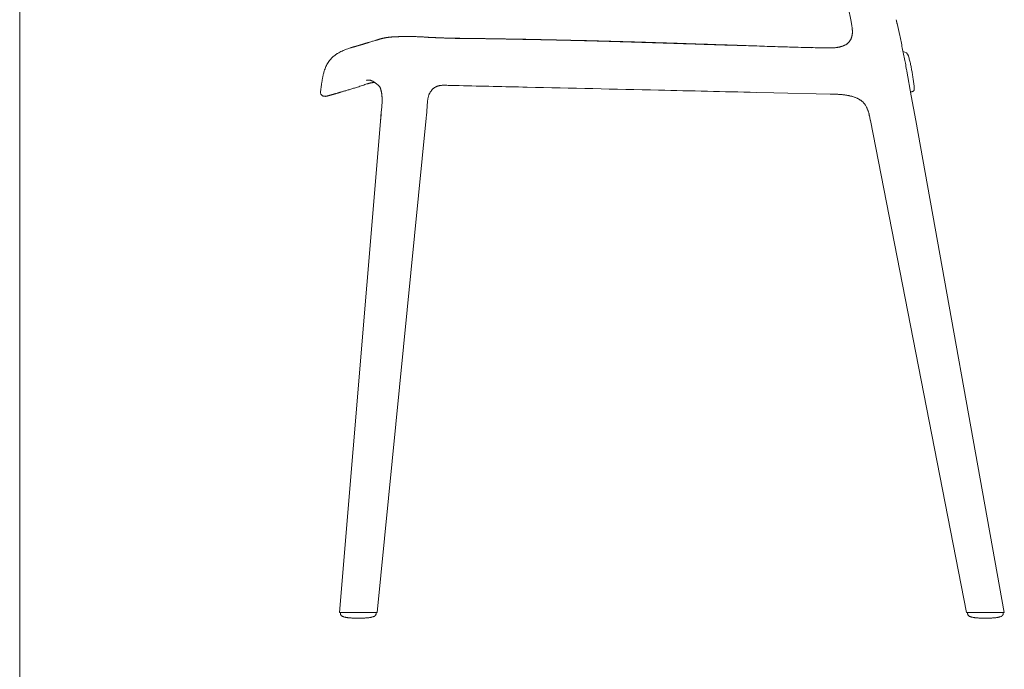
# Model space of a CAD drawing. Units: millimetres. Extents: x 100 to 3167, y 51 to 2000.
# Drawn here: x 100 to 882, y 1025 to 1541 of the extents above; entities that cross this region are included whole.
import ezdxf

# ---------------------------------------------------------------- set-up
doc = ezdxf.new("R2010")
doc.units = ezdxf.units.MM
doc.header["$LTSCALE"] = 10

msp = doc.modelspace()

# ---------------------------------------------------------------- linework, layer by layer
at = {"color": 7, "linetype": 'Continuous', "lineweight": 15}
for p, q in [((100, 2000), (100, 100)), ((759.94, 1541.37), (758.23, 1550.37)), ((759.94, 1541.37), (760.53, 1538.37)), ((796.02, 1541.37), (796.06, 1541.37)), ((796.06, 1541.37), (796.74, 1538.37)), ((760.53, 1538.37), (760.54, 1538.37)), ((760.53, 1538.37), (760.53, 1538.37)), ((761.81, 1534.72), (761.77, 1534.72)), ((761.94, 1534.72), (761.81, 1534.72)), ((382.46, 1524.83), (382.49, 1524.84)), ((383.64, 1525.2), (383.43, 1525.14)), ((401.12, 1527.88), (401.15, 1527.89)), ((415.72, 1527.86), (415.72, 1527.86)), ((420.02, 1527.67), (420.02, 1527.67)), ((440.91, 1526.7), (440.44, 1526.71)), ((440.52, 1526.71), (440.91, 1526.7)), ((440.91, 1526.7), (445.02, 1526.63)), ((440.91, 1526.65), (440.91, 1526.69)), ((445.02, 1526.54), (445.02, 1526.63)), ((445.02, 1526.54), (445.02, 1526.63)), ((461.01, 1526.34), (460.82, 1526.35)), ((760.62, 1527.27), (760.65, 1527.37)), ((671.42, 1520.95), (685.02, 1520.49)), ((728.02, 1519.19), (720.52, 1519.38)), ((720.52, 1519.33), (720.52, 1519.36)), ((728.59, 1519.14), (720.52, 1519.34)), ((728.02, 1519.19), (728.59, 1519.17)), ((352.5, 1514.59), (352.49, 1514.58)), ((799.76, 1515.83), (799.69, 1515.81)), ((805.72, 1512.6), (805.76, 1512.5)), ((804.55, 1500.37), (808.06, 1480.87)), ((376.98, 1493.44), (377.88, 1493.34)), ((439.13, 1489.24), (439.16, 1489.24)), ((448.84, 1489.01), (449.02, 1489)), ((341.48, 1480.64), (341.48, 1480.64)), ((341.48, 1480.63), (342.47, 1480.49)), ((350.73, 1482.59), (350.77, 1482.61)), ((684.83, 1483.62), (698.99, 1483.29)), ((698.99, 1483.29), (743.56, 1482.27)), ((808.06, 1480.87), (811.57, 1461.37)), ((808.46, 1484.16), (808.48, 1484.16)), ((387.16, 1467.87), (387.5, 1471.84)), ((387.63, 1473.43), (387.55, 1472.44)), ((422.94, 1464.84), (423.87, 1476.55)), ((770.54, 1474.89), (770.9, 1474.45)), ((770.81, 1474.57), (770.8, 1474.57)), ((770.81, 1474.57), (770.92, 1474.42)), ((387.17, 1467.87), (386.54, 1460.37)), ((386.91, 1464.8), (386.54, 1460.37)), ((387.16, 1467.87), (386.91, 1464.8)), ((387.26, 1469.04), (387.26, 1469)), ((386.54, 1460.37), (353.93, 1070.37)), ((422.52, 1460.37), (383.93, 1070.37)), ((422.52, 1460.37), (422.5, 1460.37)), ((775.57, 1461.37), (851.93, 1070.37)), ((811.57, 1461.37), (881.93, 1070.37)), ((354.74, 1069.65), (354.68, 1070.37)), ((383.12, 1069.65), (383.18, 1070.37)), ((852.74, 1069.65), (852.68, 1070.37)), ((865.74, 1070.37), (864.72, 1070.37)), ((865.74, 1070.38), (866.76, 1070.37)), ((865.79, 1070.37), (865.99, 1070.37)), ((881.12, 1069.65), (881.18, 1070.37))]:
    msp.add_line(p, q, dxfattribs=at)
at = {"color": 7, "linetype": 'Continuous', "lineweight": 0}
for p, q in [((100, 1450), (100, 1550)), ((100, 1350), (100, 1450)), ((100, 1250), (100, 1350)), ((100, 1150), (100, 1250)), ((100, 1050), (100, 1150)), ((100, 950), (100, 1050))]:
    msp.add_line(p, q, dxfattribs=at)
at = {"color": 7, "linetype": 'Continuous', "lineweight": 15}
msp.add_arc((801.05, 1511.11), 4.9, 17.59339, 84.23352, dxfattribs=at)
for points, knots in [([(796.7, 1538.35), (796.59, 1538.86), (796.36, 1539.86), (796.14, 1540.87), (796.03, 1541.37)], [0, 0, 0, 0, 0.5000071, 1, 1, 1, 1]), ([(760.53, 1538.37), (760.61, 1537.94), (760.77, 1537.11), (760.96, 1535.91), (761.1, 1534.83), (761.2, 1533.85), (761.27, 1532.93), (761.29, 1532.09), (761.29, 1531.34), (761.26, 1530.75), (761.23, 1530.3), (761.2, 1529.97), (761.17, 1529.7), (761.13, 1529.42), (761.08, 1529.1), (761.01, 1528.72), (760.92, 1528.3), (760.79, 1527.8), (760.67, 1527.47), (760.6, 1527.28)], [0, 0, 0, 0, 0.106891, 0.205457, 0.295656, 0.377431, 0.450791, 0.530722, 0.597665, 0.651752, 0.693084, 0.724771, 0.745903, 0.772086, 0.804102, 0.841917, 0.885491, 0.934316, 1, 1, 1, 1]), ([(803.35, 1506.81), (803.21, 1507.53), (802.46, 1511.59), (800.95, 1518.96), (798.88, 1528.76), (797.45, 1535.22), (796.75, 1538.38)], [0, 0, 0, 0, 0.068492, 0.384152, 0.699776, 1, 1, 1, 1]), ([(382.5, 1524.86), (381.88, 1524.69), (380.96, 1524.43), (379.54, 1524.02), (378.71, 1523.76), (378.17, 1523.6)], [0, 0, 0, 0, 0.409375, 0.621429, 1, 1, 1, 1]), ([(383.43, 1525.14), (383.43, 1525.14), (383.42, 1525.13), (383.4, 1525.13), (383.35, 1525.11), (383.3, 1525.09), (383.23, 1525.07), (383.14, 1525.05), (383.04, 1525.02), (382.93, 1524.98), (382.79, 1524.94), (382.63, 1524.89), (382.52, 1524.86), (382.45, 1524.84)], [0, 0, 0, 0, 0.000826, 0.064796, 0.127973, 0.19006, 0.2511, 0.315717, 0.403031, 0.515141, 0.65203, 0.813665, 1, 1, 1, 1]), ([(392.87, 1527.37), (392.82, 1527.36), (392.71, 1527.35), (392.53, 1527.33), (392.33, 1527.3), (392.13, 1527.28), (391.88, 1527.24), (391.56, 1527.2), (391.16, 1527.14), (390.8, 1527.08), (390.46, 1527.02), (390.16, 1526.97), (389.8, 1526.9), (389.39, 1526.82), (388.96, 1526.73), (388.67, 1526.66), (388.53, 1526.63)], [0, 0, 0, 0, 0.027722, 0.068476, 0.108973, 0.150007, 0.191577, 0.267015, 0.351146, 0.447302, 0.504663, 0.57764, 0.666422, 0.771077, 0.891683, 1, 1, 1, 1]), ([(399.69, 1527.84), (399.57, 1527.83), (399.29, 1527.82), (398.87, 1527.81), (398.44, 1527.79), (398.09, 1527.77), (397.78, 1527.76), (397.51, 1527.74), (397.28, 1527.73), (397.04, 1527.72), (396.78, 1527.7), (396.47, 1527.69), (396.13, 1527.66), (395.76, 1527.64), (395.39, 1527.61), (395.01, 1527.58), (394.62, 1527.55), (394.27, 1527.52), (393.96, 1527.49), (393.66, 1527.46), (393.36, 1527.42), (393.08, 1527.39), (392.91, 1527.37), (392.85, 1527.37)], [0, 0, 0, 0, 0.056686, 0.133492, 0.19725, 0.247911, 0.286632, 0.321082, 0.352646, 0.381315, 0.42163, 0.465423, 0.514882, 0.570018, 0.622645, 0.677601, 0.734305, 0.786123, 0.831182, 0.871769, 0.918809, 0.973747, 1, 1, 1, 1]), ([(401.15, 1527.89), (400.9, 1527.88), (400.41, 1527.87), (399.91, 1527.85), (399.67, 1527.84)], [0, 0, 0, 0, 0.522878, 1, 1, 1, 1]), ([(405.68, 1527.96), (404.86, 1527.97), (403.37, 1527.98), (401.81, 1527.92), (401.12, 1527.89)], [0, 0, 0, 0, 0.554031, 1, 1, 1, 1]), ([(405.69, 1528), (405.69, 1528), (405.69, 1528.01), (405.68, 1527.98), (405.68, 1527.96)], [0, 0, 0, 0, 0.0113289, 1, 1, 1, 1]), ([(415.73, 1527.87), (415.06, 1527.89), (413.72, 1527.92), (411.7, 1527.96), (409.69, 1527.99), (407.68, 1528), (406.35, 1528), (405.69, 1528)], [0, 0, 0, 0, 0.196671, 0.394971, 0.595243, 0.797287, 1, 1, 1, 1]), ([(420.03, 1527.68), (419.35, 1527.72), (417.91, 1527.8), (416.48, 1527.85), (415.73, 1527.87)], [0, 0, 0, 0, 0.469522, 1, 1, 1, 1]), ([(440.61, 1526.71), (440.14, 1526.73), (439.24, 1526.75), (437.95, 1526.79), (436.8, 1526.83), (435.75, 1526.87), (434.8, 1526.9), (433.96, 1526.94), (433.28, 1526.96), (432.71, 1526.99), (432.21, 1527.01), (431.69, 1527.03), (431.15, 1527.06), (430.57, 1527.08), (429.98, 1527.11), (429.27, 1527.14), (428.42, 1527.17), (427.39, 1527.21), (426.31, 1527.26), (425.27, 1527.31), (424.47, 1527.36), (423.91, 1527.4), (423.55, 1527.42), (423.22, 1527.45), (422.89, 1527.47), (422.49, 1527.5), (422, 1527.53), (421.4, 1527.58), (420.72, 1527.63), (420.27, 1527.66), (420.03, 1527.68)], [0, 0, 0, 0, 0.0652767, 0.1241899, 0.1769441, 0.2237034, 0.26912, 0.3073241, 0.338421, 0.3627059, 0.3850781, 0.4075203, 0.4340362, 0.4605998, 0.4873428, 0.517701, 0.5610328, 0.6111627, 0.6675006, 0.7202483, 0.764676, 0.7839042, 0.8011912, 0.816564, 0.8310394, 0.8489045, 0.8769434, 0.9114499, 0.9524637, 1, 1, 1, 1]), ([(440.91, 1526.63), (440.91, 1526.64), (440.91, 1526.67), (440.91, 1526.68), (440.91, 1526.69)], [0, 0, 0, 0, 0.225675, 1, 1, 1, 1]), ([(461.01, 1526.34), (457.66, 1526.39), (452.63, 1526.46), (445.93, 1526.54), (442.58, 1526.6), (440.91, 1526.63)], [0, 0, 0, 0, 0.499996, 0.749997, 1, 1, 1, 1]), ([(445.02, 1526.63), (447, 1526.6), (452.33, 1526.54), (457.66, 1526.47), (461, 1526.43)], [0, 0, 0, 0, 0.371668, 1, 1, 1, 1]), ([(461, 1526.41), (461.01, 1526.42), (461.01, 1526.43), (461.01, 1526.34), (461.01, 1526.34)], [0, 0, 0, 0, 0.917001, 1, 1, 1, 1]), ([(461, 1526.43), (465.68, 1526.36), (475.1, 1526.23), (489.31, 1526), (503.53, 1525.75), (513.17, 1525.55), (522.34, 1525.36), (531.18, 1525.16), (543.73, 1524.87), (553.68, 1524.62), (559.5, 1524.46), (561.66, 1524.4), (562.34, 1524.39), (563.02, 1524.37), (563.69, 1524.35), (564.37, 1524.33), (566.74, 1524.27), (570.73, 1524.16), (576.3, 1524), (581.69, 1523.84), (586.91, 1523.69), (591.95, 1523.54), (596.8, 1523.39), (601.49, 1523.24), (605.82, 1523.11), (609.82, 1522.98), (613.5, 1522.86), (617.04, 1522.75), (619.75, 1522.67), (621.65, 1522.61), (622.8, 1522.57), (623.94, 1522.53), (625.17, 1522.49), (627.95, 1522.4), (636.6, 1522.13), (647.31, 1521.76), (660.37, 1521.34), (667.17, 1521.1), (671.42, 1520.95)], [0, 0, 0, 0, 0.066686, 0.134192, 0.202519, 0.269302, 0.271667, 0.333196, 0.395362, 0.450596, 0.475055, 0.478265, 0.481477, 0.484691, 0.487906, 0.491122, 0.494341, 0.521649, 0.548115, 0.573739, 0.59852, 0.622459, 0.645555, 0.667809, 0.689219, 0.707363, 0.724855, 0.741693, 0.757879, 0.76342, 0.768881, 0.774261, 0.779582, 0.786531, 0.813818, 0.902912, 0.939426, 1, 1, 1, 1]), ([(490.1, 1525.96), (487.63, 1526), (478.49, 1526.16), (468.79, 1526.3), (461.57, 1526.4), (461, 1526.4)], [0, 0, 0, 0, 0.255009, 0.941821, 1, 1, 1, 1]), ([(671.42, 1520.95), (670.89, 1520.97), (669.45, 1521.01), (667.07, 1521.07), (664.27, 1521.14), (661.42, 1521.21), (658.52, 1521.29), (655.57, 1521.38), (652.61, 1521.48), (648.61, 1521.62), (643.66, 1521.78), (637.82, 1521.97), (632.9, 1522.14), (628.86, 1522.27), (625.64, 1522.37), (622.5, 1522.47), (619.43, 1522.57), (616.55, 1522.66), (613.79, 1522.75), (611.04, 1522.84), (608.1, 1522.94), (604.95, 1523.04), (601.72, 1523.14), (598.4, 1523.25), (595.02, 1523.35), (591.48, 1523.46), (587.77, 1523.58), (583.91, 1523.7), (579.92, 1523.82), (575.78, 1523.94), (571.49, 1524.06), (567, 1524.19), (562.32, 1524.32), (557.44, 1524.45), (552.39, 1524.59), (547.18, 1524.72), (541.8, 1524.85), (536.25, 1524.99), (530.53, 1525.12), (524.65, 1525.25), (518.6, 1525.38), (512.38, 1525.51), (506, 1525.63), (499.44, 1525.75), (493.43, 1525.86), (489.61, 1525.92), (488.02, 1525.95)], [0, 0, 0, 0, 0.008929, 0.024118, 0.039485, 0.055055, 0.070858, 0.08692, 0.103202, 0.119306, 0.152232, 0.184055, 0.214777, 0.23268, 0.250187, 0.267297, 0.28401, 0.300468, 0.314302, 0.329241, 0.345284, 0.362431, 0.380683, 0.398194, 0.416613, 0.435941, 0.456177, 0.477321, 0.498972, 0.521499, 0.544902, 0.56918, 0.594857, 0.621445, 0.648945, 0.677357, 0.70668, 0.736915, 0.768062, 0.80012, 0.833089, 0.866969, 0.901761, 0.937464, 0.974078, 1, 1, 1, 1]), ([(760.66, 1527.37), (760.66, 1527.36), (760.58, 1527.11), (760.39, 1526.64), (760.12, 1526), (759.86, 1525.48), (759.59, 1524.99), (759.27, 1524.48), (758.87, 1523.95), (758.44, 1523.44), (758.01, 1523.01), (757.56, 1522.61), (757.09, 1522.24), (756.57, 1521.87), (756, 1521.52), (755.41, 1521.19), (754.78, 1520.88), (754.16, 1520.61), (753.52, 1520.37), (752.87, 1520.15), (752.16, 1519.94), (751.42, 1519.75), (750.63, 1519.58), (749.81, 1519.42), (748.97, 1519.29), (748.1, 1519.18), (747.2, 1519.09), (746.28, 1519.01), (745.31, 1518.96), (744.3, 1518.93), (743.31, 1518.91), (742.56, 1518.92), (742.16, 1518.92), (742.08, 1518.92)], [0, 0, 0, 0, 0.000475, 0.041451, 0.083327, 0.112461, 0.141516, 0.18111, 0.220958, 0.260653, 0.299589, 0.330537, 0.363457, 0.397916, 0.43199, 0.465601, 0.498677, 0.531145, 0.559283, 0.58936, 0.620209, 0.651746, 0.683848, 0.716368, 0.749141, 0.78233, 0.814981, 0.849179, 0.884399, 0.92055, 0.957505, 0.991185, 1, 1, 1, 1]), ([(363.48, 1519.19), (363.4, 1519.18), (362.7, 1519.01), (361.4, 1518.61), (359.57, 1518), (357.75, 1517.3), (355.96, 1516.49), (354.2, 1515.6), (353.06, 1514.92), (352.49, 1514.58)], [0, 0, 0, 0, 0.019917, 0.180592, 0.3412, 0.505028, 0.66886, 0.834436, 1, 1, 1, 1]), ([(378.16, 1523.59), (377.86, 1523.5), (377.28, 1523.32), (376.46, 1523.07), (375.71, 1522.83), (375.01, 1522.62), (374.37, 1522.42), (373.8, 1522.25), (373.28, 1522.09), (372.82, 1521.95), (372.4, 1521.83), (372.02, 1521.71), (371.68, 1521.61), (371.37, 1521.52), (371.09, 1521.43), (370.85, 1521.36), (370.63, 1521.3), (370.45, 1521.24), (370.28, 1521.19), (370.12, 1521.15), (369.95, 1521.1), (369.78, 1521.04), (369.56, 1520.98), (369.3, 1520.9), (368.99, 1520.81), (368.67, 1520.72), (368.35, 1520.62), (368.02, 1520.53), (367.68, 1520.43), (367.34, 1520.33), (367.04, 1520.24), (366.76, 1520.16), (366.49, 1520.08), (366.22, 1520), (365.94, 1519.92), (365.65, 1519.84), (365.37, 1519.76), (365.09, 1519.68), (364.82, 1519.6), (364.57, 1519.53), (364.29, 1519.45), (363.99, 1519.37), (363.73, 1519.29), (363.48, 1519.22), (363.47, 1519.22), (363.47, 1519.22)], [0, 0, 0, 0, 0.036458, 0.071198, 0.104215, 0.135505, 0.165066, 0.192893, 0.217541, 0.240643, 0.262198, 0.282203, 0.300658, 0.317525, 0.332845, 0.346616, 0.358839, 0.369511, 0.378633, 0.388076, 0.398125, 0.408923, 0.42047, 0.438266, 0.457593, 0.478451, 0.50051, 0.521957, 0.548026, 0.57265, 0.595828, 0.617562, 0.639399, 0.662634, 0.687269, 0.713035, 0.740172, 0.768683, 0.798175, 0.827365, 0.856152, 0.900574, 0.943998, 0.986432, 1, 1, 1, 1]), ([(685.02, 1520.49), (682.3, 1520.58), (676.97, 1520.75), (671.65, 1520.93), (669.05, 1521.02)], [0, 0, 0, 0, 0.511871, 1, 1, 1, 1]), ([(705.03, 1519.84), (704.01, 1519.87), (697.45, 1520.07), (690.79, 1520.29), (685.13, 1520.49), (685.02, 1520.49)], [0, 0, 0, 0, 0.152668, 0.983091, 1, 1, 1, 1]), ([(720.52, 1519.4), (717.5, 1519.48), (712.33, 1519.61), (707.17, 1519.77), (705.03, 1519.84)], [0, 0, 0, 0, 0.585144, 1, 1, 1, 1]), ([(742.23, 1518.9), (741.75, 1518.91), (737.2, 1518.99), (732.66, 1519.1), (728.59, 1519.19)], [0, 0, 0, 0, 0.10548, 1, 1, 1, 1]), ([(352.25, 1514.42), (351.89, 1514.19), (351.08, 1513.68), (349.9, 1512.79), (348.69, 1511.78), (347.54, 1510.69), (346.47, 1509.53), (345.47, 1508.18), (344.48, 1506.69), (343.57, 1505.02), (342.82, 1503.28), (342.16, 1501.51), (341.51, 1499.46), (340.93, 1497.13), (340.41, 1494.52), (339.98, 1491.9), (339.61, 1489.28), (339.26, 1486.64), (339.02, 1484.89), (338.9, 1484.01)], [0, 0, 0, 0, 0.037225, 0.082855, 0.128494, 0.174132, 0.219759, 0.265385, 0.320146, 0.374892, 0.429651, 0.484423, 0.539181, 0.615978, 0.692777, 0.769583, 0.846387, 0.923194, 1, 1, 1, 1]), ([(352.61, 1514.62), (352.53, 1514.59), (352.38, 1514.51), (352.29, 1514.46), (352.25, 1514.43)], [0, 0, 0, 0, 0.500079, 1, 1, 1, 1]), ([(805.76, 1512.5), (806.08, 1511.4), (806.74, 1509.19), (807.52, 1505.84), (808.19, 1502.46), (808.79, 1498.98), (809.35, 1495.42), (809.89, 1491.78), (810.29, 1488.7), (810.38, 1486.83), (810.41, 1486.19)], [0, 0, 0, 0, 0.128693, 0.257411, 0.386115, 0.514833, 0.652538, 0.790244, 0.927929, 1, 1, 1, 1]), ([(803.34, 1506.81), (803.68, 1505.03), (804.1, 1502.89), (804.48, 1500.74), (804.55, 1500.37)], [0, 0, 0, 0, 0.829253, 1, 1, 1, 1]), ([(350.73, 1482.59), (351.03, 1482.67), (351.62, 1482.84), (352.5, 1483.1), (353.34, 1483.35), (354.16, 1483.59), (355.06, 1483.85), (356.05, 1484.14), (357.15, 1484.46), (358.31, 1484.8), (359.54, 1485.16), (360.85, 1485.55), (362.23, 1485.97), (363.66, 1486.4), (365.14, 1486.86), (366.71, 1487.34), (368.4, 1487.88), (370.24, 1488.47), (372.17, 1489.11), (373.98, 1489.73), (375.12, 1490.13), (375.6, 1490.3)], [0, 0, 0, 0, 0.05175, 0.102259, 0.144383, 0.184888, 0.226922, 0.274604, 0.323327, 0.373245, 0.424457, 0.477081, 0.531245, 0.585896, 0.639374, 0.69562, 0.755003, 0.818149, 0.885853, 0.952383, 1, 1, 1, 1]), ([(375.38, 1493.17), (375.63, 1493.26), (376.13, 1493.42), (376.7, 1493.43), (376.98, 1493.44)], [0, 0, 0, 0, 0.499948, 1, 1, 1, 1]), ([(375.57, 1490.27), (375.6, 1490.28), (375.81, 1490.35), (376.16, 1490.46), (376.66, 1490.61), (377.19, 1490.75), (377.77, 1490.89), (378.39, 1491.03), (379.01, 1491.16), (379.45, 1491.24), (379.64, 1491.28)], [0, 0, 0, 0, 0.02761, 0.191296, 0.323973, 0.464628, 0.604494, 0.745192, 0.886268, 1, 1, 1, 1]), ([(377.88, 1493.34), (378.08, 1493.3), (378.47, 1493.21), (378.89, 1493.07), (379.09, 1493)], [0, 0, 0, 0, 0.500022, 1, 1, 1, 1]), ([(379.09, 1493), (379.36, 1492.9), (379.88, 1492.69), (380.75, 1492.25), (381.67, 1491.72), (382.67, 1491.05), (383.74, 1490.22), (384.75, 1489.33), (385.39, 1488.68), (385.66, 1488.42)], [0, 0, 0, 0, 0.141954, 0.283906, 0.42594, 0.567958, 0.727844, 0.887727, 1, 1, 1, 1]), ([(379.64, 1491.27), (379.79, 1491.3), (380.18, 1491.37), (380.85, 1491.48), (381.42, 1491.56), (381.75, 1491.61), (381.81, 1491.61)], [0, 0, 0, 0, 0.222651, 0.582035, 0.930288, 1, 1, 1, 1]), ([(385.66, 1488.42), (385.66, 1488.42), (385.66, 1488.42), (385.68, 1488.39), (385.72, 1488.34), (385.77, 1488.27), (385.83, 1488.16), (385.95, 1487.98), (386.07, 1487.75), (386.21, 1487.46), (386.34, 1487.16), (386.48, 1486.8), (386.63, 1486.39), (386.78, 1485.92), (386.93, 1485.41), (387.06, 1484.9), (387.17, 1484.4), (387.27, 1483.92), (387.37, 1483.31), (387.45, 1482.77), (387.53, 1482.21), (387.59, 1481.66), (387.66, 1481.01), (387.72, 1480.32), (387.78, 1479.65), (387.82, 1478.88), (387.85, 1478), (387.84, 1476.89), (387.8, 1475.6), (387.72, 1474.45), (387.66, 1473.76), (387.64, 1473.58)], [0, 0, 0, 0, 0.013281, 0.038266, 0.07523, 0.108945, 0.138808, 0.182373, 0.230683, 0.265208, 0.307474, 0.340048, 0.382105, 0.422144, 0.460945, 0.500259, 0.527663, 0.557576, 0.588672, 0.63091, 0.65053, 0.670943, 0.698494, 0.725639, 0.752069, 0.777878, 0.817473, 0.859463, 0.915391, 0.977646, 1, 1, 1, 1]), ([(423.87, 1476.55), (423.9, 1476.79), (423.96, 1477.31), (424.08, 1478.07), (424.21, 1478.83), (424.37, 1479.55), (424.55, 1480.25), (424.76, 1480.94), (425.01, 1481.65), (425.3, 1482.35), (425.64, 1483.04), (426.03, 1483.73), (426.46, 1484.38), (426.92, 1485), (427.41, 1485.58), (427.92, 1486.12), (428.44, 1486.59), (428.97, 1487.01), (429.51, 1487.4), (430.09, 1487.75), (430.68, 1488.06), (431.26, 1488.32), (431.84, 1488.55), (432.43, 1488.74), (433.05, 1488.9), (433.7, 1489.04), (434.36, 1489.14), (435.04, 1489.22), (435.73, 1489.27), (436.37, 1489.29), (436.78, 1489.29), (436.95, 1489.29)], [0, 0, 0, 0, 0.033219, 0.071102, 0.108197, 0.144563, 0.180567, 0.219798, 0.260208, 0.302005, 0.345115, 0.38903, 0.432544, 0.475014, 0.516218, 0.555998, 0.594121, 0.627131, 0.661956, 0.695638, 0.72806, 0.759196, 0.785859, 0.814257, 0.841916, 0.869617, 0.897331, 0.925011, 0.95262, 0.980128, 1, 1, 1, 1]), ([(436.95, 1489.29), (436.98, 1489.29), (437.31, 1489.29), (437.95, 1489.27), (438.65, 1489.26), (439.04, 1489.24), (439.13, 1489.24)], [0, 0, 0, 0, 0.041142, 0.461162, 0.881544, 1, 1, 1, 1]), ([(439.16, 1489.24), (439.82, 1489.22), (443.05, 1489.14), (446.28, 1489.07), (448.84, 1489.01)], [0, 0, 0, 0, 0.206108, 1, 1, 1, 1]), ([(449.02, 1489), (467.02, 1488.59), (519.81, 1487.39), (598.41, 1485.59), (659.02, 1484.21), (684.83, 1483.62)], [0, 0, 0, 0, 0.228898, 0.671681, 1, 1, 1, 1]), ([(810.41, 1486.19), (810.4, 1486.08), (810.4, 1485.85), (810.31, 1485.52), (810.18, 1485.21), (810, 1484.93), (809.77, 1484.68), (809.5, 1484.47), (809.2, 1484.31), (808.88, 1484.21), (808.64, 1484.16), (808.5, 1484.16), (808.48, 1484.16)], [0, 0, 0, 0, 0.1073117, 0.2177406, 0.325049, 0.4354766, 0.5427892, 0.6532181, 0.7605289, 0.8709578, 0.9782702, 1, 1, 1, 1]), ([(338.9, 1484.01), (338.89, 1483.83), (338.86, 1483.45), (338.96, 1482.88), (339.15, 1482.31), (339.47, 1481.78), (339.9, 1481.34), (340.25, 1481.07), (340.45, 1480.98), (340.48, 1480.97)], [0, 0, 0, 0, 0.1509337, 0.3107493, 0.4759548, 0.644472, 0.8129836, 0.9781925, 1, 1, 1, 1]), ([(340.48, 1480.97), (340.52, 1480.94), (340.72, 1480.84), (341.05, 1480.72), (341.33, 1480.66), (341.47, 1480.64)], [0, 0, 0, 0, 0.116642, 0.54863, 1, 1, 1, 1]), ([(342.47, 1480.49), (342.51, 1480.49), (342.59, 1480.48), (342.69, 1480.47), (342.74, 1480.47), (342.77, 1480.47)], [0, 0, 0, 0, 0.284268, 0.634841, 1, 1, 1, 1]), ([(342.76, 1480.48), (342.77, 1480.48), (342.83, 1480.48), (342.92, 1480.48), (343.05, 1480.49), (343.19, 1480.51), (343.38, 1480.55), (343.59, 1480.59), (343.86, 1480.66), (344.16, 1480.73), (344.51, 1480.82), (344.9, 1480.93), (345.32, 1481.04), (345.75, 1481.16), (346.21, 1481.29), (346.73, 1481.43), (347.3, 1481.59), (347.93, 1481.77), (348.6, 1481.96), (349.32, 1482.17), (350.05, 1482.38), (350.55, 1482.53), (350.78, 1482.6)], [0, 0, 0, 0, 0.0025686, 0.0220239, 0.0457821, 0.0761009, 0.1179987, 0.1908768, 0.2535338, 0.3137142, 0.3774074, 0.4393332, 0.5003261, 0.5525461, 0.607649, 0.6634413, 0.7198719, 0.7768975, 0.834491, 0.8926357, 0.9513207, 1, 1, 1, 1]), ([(743.56, 1482.27), (743.82, 1482.27), (744.16, 1482.26), (744.5, 1482.25), (744.57, 1482.25)], [0, 0, 0, 0, 0.793927, 1, 1, 1, 1]), ([(744.57, 1482.25), (744.84, 1482.24), (745.5, 1482.23), (746.16, 1482.21), (746.55, 1482.2)], [0, 0, 0, 0, 0.417113, 1, 1, 1, 1]), ([(746.55, 1482.2), (746.65, 1482.19), (747.16, 1482.18), (748.06, 1482.15), (749.23, 1482.1), (750.38, 1482.05), (751.5, 1481.97), (752.6, 1481.88), (753.68, 1481.77), (754.74, 1481.65), (755.79, 1481.51), (756.83, 1481.35), (757.86, 1481.16), (758.86, 1480.96), (759.84, 1480.74), (760.79, 1480.49), (761.72, 1480.23), (762.61, 1479.94), (763.47, 1479.63), (764.29, 1479.31), (765.08, 1478.96), (765.82, 1478.6), (766.54, 1478.21), (767.23, 1477.79), (767.9, 1477.33), (768.54, 1476.84), (769.17, 1476.31), (769.76, 1475.74), (770.28, 1475.2), (770.57, 1474.84), (770.69, 1474.69)], [0, 0, 0, 0, 0.010405, 0.048636, 0.086569, 0.124046, 0.160915, 0.197083, 0.233253, 0.269381, 0.305756, 0.342337, 0.379077, 0.415925, 0.452823, 0.489704, 0.526505, 0.563173, 0.599665, 0.635947, 0.671999, 0.707817, 0.743493, 0.780237, 0.817527, 0.855489, 0.894176, 0.933526, 0.973297, 1, 1, 1, 1]), ([(807.47, 1484.13), (807.51, 1484.13), (807.65, 1484.13), (807.85, 1484.14), (808.07, 1484.15), (808.25, 1484.15), (808.37, 1484.16), (808.43, 1484.16), (808.44, 1484.16), (808.45, 1484.16)], [0, 0, 0, 0, 0.056384, 0.234444, 0.412485, 0.590493, 0.768455, 0.938599, 1, 1, 1, 1]), ([(387.64, 1473.57), (387.63, 1473.39), (387.61, 1473.05), (387.57, 1472.57), (387.53, 1472.16), (387.51, 1471.94), (387.5, 1471.84)], [0, 0, 0, 0, 0.322828, 0.587819, 0.807637, 1, 1, 1, 1]), ([(774.63, 1466.37), (774.53, 1466.72), (774.34, 1467.4), (773.99, 1468.52), (773.56, 1469.71), (773.06, 1470.91), (772.52, 1471.97), (771.97, 1472.93), (771.39, 1473.8), (771, 1474.32), (770.8, 1474.57)], [0, 0, 0, 0, 0.0955423, 0.190153, 0.3286172, 0.4655643, 0.6008878, 0.7347909, 0.8674754, 1, 1, 1, 1]), ([(771.65, 1473.39), (771.86, 1473.06), (772.21, 1472.48), (772.67, 1471.57), (773.08, 1470.66), (773.48, 1469.66), (773.88, 1468.54), (774.22, 1467.46), (774.43, 1466.73), (774.51, 1466.43)], [0, 0, 0, 0, 0.168405, 0.295323, 0.429882, 0.572489, 0.723617, 0.88366, 1, 1, 1, 1]), ([(387.15, 1467.68), (387.06, 1466.54), (386.85, 1464.1), (386.65, 1461.67), (386.54, 1460.37)], [0, 0, 0, 0, 0.469029, 1, 1, 1, 1]), ([(422.94, 1464.84), (422.91, 1464.48), (422.83, 1463.56), (422.69, 1462.07), (422.58, 1460.94), (422.52, 1460.37)], [0, 0, 0, 0, 0.247105, 0.623637, 1, 1, 1, 1]), ([(774.46, 1466.37), (774.5, 1466.23), (774.58, 1465.9), (774.67, 1465.57), (774.71, 1465.37)], [0, 0, 0, 0, 0.422457, 1, 1, 1, 1]), ([(774.7, 1465.37), (774.77, 1465.09), (774.92, 1464.46), (775.14, 1463.48), (775.36, 1462.43), (775.5, 1461.73), (775.57, 1461.37)], [0, 0, 0, 0, 0.216285, 0.477214, 0.738622, 1, 1, 1, 1]), ([(775.57, 1461.37), (775.4, 1462.21), (775.13, 1463.55), (774.83, 1464.88), (774.71, 1465.37)], [0, 0, 0, 0, 0.625675, 1, 1, 1, 1]), ([(775.45, 1461.98), (775.47, 1461.88), (775.51, 1461.68), (775.55, 1461.47), (775.57, 1461.37)], [0, 0, 0, 0, 0.500334, 1, 1, 1, 1]), ([(353.93, 1070.37), (353.94, 1070.37), (353.96, 1070.37), (354.12, 1070.37), (354.4, 1070.37), (354.88, 1070.37), (355.57, 1070.37), (356.39, 1070.37), (357.31, 1070.37), (358.31, 1070.37), (359.49, 1070.37), (360.86, 1070.37), (362.41, 1070.37), (364.01, 1070.37), (365.63, 1070.37), (367.28, 1070.37), (368.38, 1070.37), (368.93, 1070.37)], [0, 0, 0, 0, 0.041649, 0.083315, 0.124986, 0.187428, 0.249914, 0.312287, 0.374724, 0.437302, 0.499927, 0.583241, 0.666554, 0.74995, 0.833311, 0.916651, 1, 1, 1, 1]), ([(354.74, 1069.65), (354.76, 1069.53), (354.79, 1069.29), (354.91, 1068.88), (355.11, 1068.45), (355.39, 1068.06), (355.68, 1067.76), (355.97, 1067.54), (356.27, 1067.36), (356.66, 1067.19), (357.22, 1067.02), (357.93, 1066.81), (358.7, 1066.63), (359.41, 1066.5), (360.03, 1066.39), (360.58, 1066.32), (361.16, 1066.24), (361.86, 1066.17), (362.72, 1066.1), (363.75, 1066.04), (364.94, 1065.99), (366.28, 1065.95), (367.22, 1065.95), (367.71, 1065.94)], [0, 0, 0, 0, 0.0255148, 0.0490334, 0.0900025, 0.1228769, 0.1481272, 0.1757931, 0.1978067, 0.2208973, 0.2644266, 0.3187378, 0.3756534, 0.4272248, 0.4688885, 0.5062526, 0.5429221, 0.5908342, 0.6509626, 0.7219352, 0.8047382, 0.8993903, 1, 1, 1, 1]), ([(367.71, 1065.94), (368.11, 1065.94), (368.93, 1065.94), (369.74, 1065.94), (370.15, 1065.94)], [0, 0, 0, 0, 0.500009, 1, 1, 1, 1]), ([(383.93, 1070.37), (383.92, 1070.37), (383.9, 1070.37), (383.74, 1070.37), (383.46, 1070.37), (382.98, 1070.37), (382.29, 1070.37), (381.47, 1070.37), (380.54, 1070.37), (379.54, 1070.37), (378.36, 1070.37), (377, 1070.37), (375.45, 1070.37), (373.85, 1070.37), (372.22, 1070.37), (370.58, 1070.37), (369.48, 1070.37), (368.93, 1070.37)], [0, 0, 0, 0, 0.041647, 0.083305, 0.124965, 0.187392, 0.249909, 0.31239, 0.374902, 0.437405, 0.49991, 0.583185, 0.666527, 0.74994, 0.833309, 0.916652, 1, 1, 1, 1]), ([(370.15, 1065.94), (370.7, 1065.95), (371.75, 1065.96), (373.25, 1066), (374.61, 1066.07), (375.79, 1066.15), (376.81, 1066.25), (377.68, 1066.37), (378.43, 1066.49), (379.12, 1066.63), (379.78, 1066.78), (380.44, 1066.96), (381, 1067.13), (381.44, 1067.29), (381.74, 1067.44), (381.97, 1067.6), (382.17, 1067.76), (382.37, 1067.95), (382.58, 1068.2), (382.77, 1068.5), (382.93, 1068.83), (383.06, 1069.22), (383.1, 1069.5), (383.12, 1069.65)], [0, 0, 0, 0, 0.112702, 0.218882, 0.312563, 0.393786, 0.46556, 0.5238, 0.576723, 0.622876, 0.669992, 0.718066, 0.764913, 0.791693, 0.814621, 0.834352, 0.848558, 0.868153, 0.893121, 0.915372, 0.940622, 0.968836, 1, 1, 1, 1]), ([(851.93, 1070.37), (851.94, 1070.37), (851.96, 1070.37), (852.12, 1070.37), (852.4, 1070.37), (852.88, 1070.37), (853.57, 1070.37), (854.39, 1070.37), (855.39, 1070.37), (856.16, 1070.37), (856.59, 1070.37)], [0, 0, 0, 0, 0.09185, 0.183737, 0.275634, 0.413339, 0.551142, 0.688693, 0.826388, 1, 1, 1, 1]), ([(852.74, 1069.65), (852.76, 1069.53), (852.79, 1069.29), (852.91, 1068.88), (853.11, 1068.45), (853.39, 1068.06), (853.68, 1067.76), (853.97, 1067.54), (854.27, 1067.36), (854.66, 1067.19), (855.22, 1067.02), (855.93, 1066.81), (856.7, 1066.63), (857.41, 1066.5), (858.03, 1066.39), (858.58, 1066.32), (859.16, 1066.24), (859.86, 1066.17), (860.72, 1066.1), (861.75, 1066.04), (862.94, 1065.99), (864.28, 1065.95), (865.22, 1065.95), (865.71, 1065.94)], [0, 0, 0, 0, 0.0255148, 0.0490334, 0.0900029, 0.1228774, 0.148127, 0.1757937, 0.1978074, 0.220897, 0.2644264, 0.3187385, 0.3756531, 0.4272256, 0.4688883, 0.5062524, 0.542923, 0.590834, 0.6509634, 0.721935, 0.8047371, 0.8993913, 1, 1, 1, 1]), ([(864.72, 1070.37), (864.25, 1070.37), (863.32, 1070.37), (861.92, 1070.37), (860.53, 1070.37), (859.16, 1070.37), (857.83, 1070.37), (857, 1070.37), (856.59, 1070.37)], [0, 0, 0, 0, 0.166748, 0.333456, 0.500078, 0.666751, 0.833403, 1, 1, 1, 1]), ([(856.64, 1070.37), (856.82, 1070.37), (857.35, 1070.37), (858.31, 1070.37), (859.52, 1070.37), (860.77, 1070.37), (862.26, 1070.37), (863.56, 1070.37), (864.45, 1070.37), (864.67, 1070.37)], [0, 0, 0, 0, 0.073614, 0.227323, 0.381567, 0.535994, 0.689958, 0.922122, 1, 1, 1, 1]), ([(865.71, 1065.94), (866.11, 1065.94), (866.93, 1065.94), (867.74, 1065.94), (868.15, 1065.94)], [0, 0, 0, 0, 0.500012, 1, 1, 1, 1]), ([(865.99, 1070.37), (866.11, 1070.37), (866.33, 1070.37), (866.64, 1070.37), (866.83, 1070.37), (866.93, 1070.37)], [0, 0, 0, 0, 0.3908053, 0.6953846, 1, 1, 1, 1]), ([(866.76, 1070.37), (867.28, 1070.37), (868.33, 1070.37), (869.9, 1070.37), (871.46, 1070.37), (873, 1070.37), (874.51, 1070.37), (875.47, 1070.37), (875.95, 1070.37)], [0, 0, 0, 0, 0.166753, 0.33346, 0.500076, 0.666743, 0.833398, 1, 1, 1, 1]), ([(866.93, 1070.37), (867.05, 1070.37), (867.27, 1070.37), (867.58, 1070.37), (867.77, 1070.37), (867.87, 1070.37)], [0, 0, 0, 0, 0.390811, 0.695386, 1, 1, 1, 1]), ([(867.87, 1070.37), (867.89, 1070.37), (867.94, 1070.37), (868.04, 1070.37), (868.11, 1070.37), (868.15, 1070.37)], [0, 0, 0, 0, 0.258427, 0.516797, 1, 1, 1, 1]), ([(868.15, 1070.37), (868.64, 1070.37), (869.62, 1070.37), (871.09, 1070.37), (872.54, 1070.37), (873.95, 1070.37), (875.08, 1070.37), (875.7, 1070.37), (875.9, 1070.37)], [0, 0, 0, 0, 0.181559, 0.365646, 0.5503, 0.734795, 0.918668, 1, 1, 1, 1]), ([(868.15, 1065.94), (868.7, 1065.95), (869.75, 1065.96), (871.25, 1066), (872.61, 1066.07), (873.79, 1066.15), (874.81, 1066.25), (875.68, 1066.37), (876.43, 1066.49), (877.12, 1066.63), (877.78, 1066.78), (878.44, 1066.96), (879, 1067.13), (879.44, 1067.29), (879.74, 1067.44), (879.97, 1067.6), (880.17, 1067.76), (880.37, 1067.95), (880.58, 1068.2), (880.77, 1068.5), (880.93, 1068.83), (881.06, 1069.22), (881.1, 1069.5), (881.12, 1069.65)], [0, 0, 0, 0, 0.112702, 0.218881, 0.312562, 0.393786, 0.465561, 0.523799, 0.576722, 0.622876, 0.669991, 0.718065, 0.764914, 0.791693, 0.814621, 0.834352, 0.848558, 0.868153, 0.893121, 0.915372, 0.940622, 0.968836, 1, 1, 1, 1]), ([(875.95, 1070.37), (876.12, 1070.37), (876.67, 1070.37), (877.54, 1070.37), (878.54, 1070.37), (879.47, 1070.37), (880.29, 1070.37), (880.98, 1070.37), (881.46, 1070.37), (881.74, 1070.37), (881.9, 1070.37), (881.92, 1070.37), (881.93, 1070.37)], [0, 0, 0, 0, 0.056392, 0.174373, 0.292351, 0.410348, 0.528282, 0.646287, 0.764121, 0.842757, 0.92139, 1, 1, 1, 1])]:
    msp.add_open_spline(points, degree=3, knots=knots, dxfattribs=at)
for points in [[(796.68, 1538.37), (796.71, 1538.37), (796.73, 1538.37), (796.74, 1538.37)], [(796.68, 1538.37), (796.71, 1538.37), (796.73, 1538.37), (796.74, 1538.37)], [(383.66, 1525.21), (383.66, 1525.21), (383.65, 1525.21), (383.64, 1525.2)], [(383.69, 1525.22), (383.67, 1525.21), (383.66, 1525.21), (383.68, 1525.21)], [(383.71, 1525.22), (383.7, 1525.22), (383.69, 1525.22), (383.66, 1525.21)], [(383.68, 1525.21), (383.68, 1525.22), (383.7, 1525.22), (383.71, 1525.22)], [(383.82, 1525.26), (383.76, 1525.24), (383.72, 1525.23), (383.69, 1525.22)], [(383.71, 1525.22), (383.72, 1525.23), (383.71, 1525.23), (383.71, 1525.22)], [(384.03, 1525.33), (383.96, 1525.3), (383.88, 1525.28), (383.82, 1525.26)], [(384.26, 1525.41), (384.18, 1525.38), (384.11, 1525.35), (384.03, 1525.33)], [(384.49, 1525.48), (384.41, 1525.45), (384.34, 1525.43), (384.26, 1525.41)], [(384.72, 1525.55), (384.64, 1525.53), (384.56, 1525.5), (384.49, 1525.48)], [(384.97, 1525.63), (384.88, 1525.6), (384.8, 1525.58), (384.72, 1525.55)], [(385.27, 1525.73), (385.15, 1525.69), (385.06, 1525.66), (384.97, 1525.63)], [(385.61, 1525.83), (385.48, 1525.79), (385.37, 1525.76), (385.27, 1525.73)], [(385.95, 1525.94), (385.85, 1525.9), (385.72, 1525.87), (385.61, 1525.83)], [(386.28, 1526.04), (386.19, 1526.01), (386.08, 1525.98), (385.95, 1525.94)], [(386.55, 1526.11), (386.46, 1526.09), (386.38, 1526.07), (386.28, 1526.04)], [(386.84, 1526.2), (386.74, 1526.17), (386.64, 1526.14), (386.55, 1526.11)], [(387.09, 1526.27), (387.01, 1526.24), (386.92, 1526.22), (386.84, 1526.2)], [(387.36, 1526.34), (387.27, 1526.32), (387.18, 1526.29), (387.09, 1526.27)], [(387.7, 1526.43), (387.59, 1526.4), (387.48, 1526.37), (387.36, 1526.34)], [(388.11, 1526.53), (387.97, 1526.5), (387.84, 1526.47), (387.7, 1526.43)], [(388.52, 1526.63), (388.38, 1526.6), (388.25, 1526.57), (388.11, 1526.53)], [(728.59, 1519.13), (728.59, 1519.16), (728.59, 1519.18), (728.59, 1519.19)], [(367.71, 1065.94), (367.71, 1065.94), (367.71, 1065.94), (367.71, 1065.94)], [(370.15, 1065.94), (370.15, 1065.94), (370.15, 1065.94), (370.15, 1065.94)], [(865.71, 1065.94), (865.71, 1065.94), (865.71, 1065.94), (865.71, 1065.94)], [(868.15, 1065.94), (868.15, 1065.94), (868.15, 1065.94), (868.15, 1065.94)], [(868.15, 1065.94), (868.15, 1065.94), (868.15, 1065.94), (868.15, 1065.94)]]:
    msp.add_open_spline(points, degree=3, dxfattribs=at)

doc.saveas('drawing.dxf')
